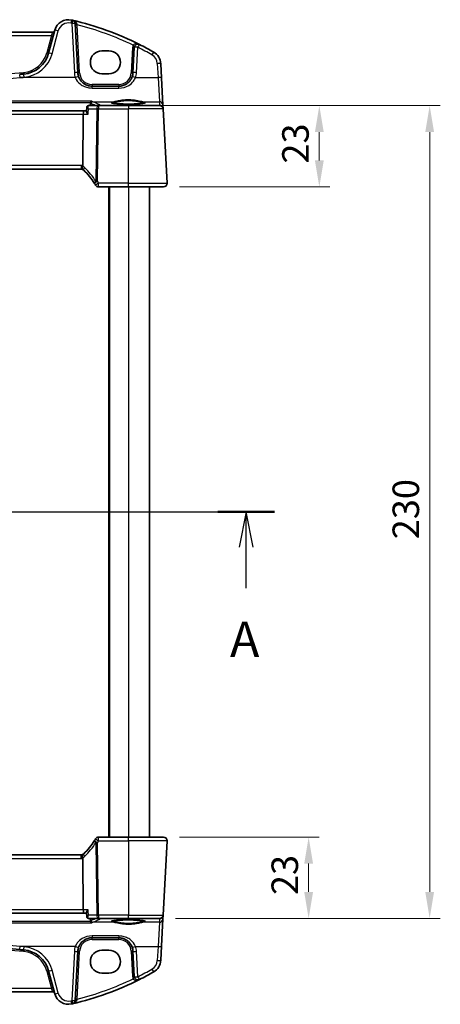
# Model space of a CAD drawing. Units: millimetres. Extents: x 0 to 6296, y 0 to 1124.
# Drawn here: x 1956 to 2075, y 645 to 924 of the extents above; entities that cross this region are included whole.
import ezdxf

# ---------------------------------------------------------------- set-up
doc = ezdxf.new("R2010")
doc.units = ezdxf.units.MM
for name, color, linetype, lineweight in [('Dimension (ISO)', 7, 'Continuous', 18), ('Section Line (ISO)', 7, 'Continuous', 25), ('Visible (ISO)', 7, 'Continuous', 35), ('Visible Narrow (ISO)', 7, 'Continuous', 25)]:
    doc.layers.add(name, color=color, linetype=linetype, lineweight=lineweight)
doc.styles.add('Note Text (TK)', font='txt')
doc.dimstyles.new('Default - Method 1b (TK)', dxfattribs={"dimscale": 3, "dimtxt": 2.5, "dimasz": 2.5, "dimexe": 1, "dimexo": 1.5, "dimgap": 1, "dimtad": 1, "dimtoh": 1, "dimrnd": 1e-08, "dimdsep": 46, "dimtxsty": 'Note Text (TK)', "dimcen": 0.09, "dimdle": 5, "dimclrd": 100, "dimclre": 100, "dimclrt": 7, "dimadec": 1, "dimazin": 1, "dimtfac": 1, "dimtmove": 0, "dimatfit": 3, "dimfxl": 1, "dimtolj": 1, "dimlwd": -1, "dimlwe": -1, "dimarcsym": 0})

# ---------------------------------------------------------------- blocks, each defined once
blk = doc.blocks.new('2dTransSection0')
at = {"layer": 'Section Line (ISO)', "linetype": 'Continuous'}
for p, q in [((149.796, 204.048), (225.702, 204.048)), ((151.792, 204.048), (151.292, 201.548)), ((151.792, 201.548), (151.792, 204.048)), ((152.292, 201.548), (151.792, 204.048)), ((223.705, 204.048), (223.205, 201.548)), ((223.705, 201.548), (223.705, 204.048)), ((224.205, 201.548), (223.705, 204.048)), ((151.792, 198.664), (151.792, 201.548)), ((223.705, 198.664), (223.705, 201.548))]:
    blk.add_line(p, q, dxfattribs=at)
at = {"layer": 'Section Line (ISO)', "linetype": 'Continuous', "lineweight": 50}
for p, q in [((149.796, 204.048), (153.789, 204.048)), ((221.709, 204.048), (225.702, 204.048))]:
    blk.add_line(p, q, dxfattribs=at)
at = {"layer": 'Section Line (ISO)', "char_height": 2.5, "attachment_point": 7, "style": 'Note Text (TK)'}
for insert in [(150.656, 193.018), (222.569, 193.018)]:
    blk.add_mtext('A', dxfattribs=dict(at, insert=insert))
blk = doc.blocks.new('*D20')
at = {"layer": 'Defpoints', "color": 0}
for p in [(1996.47, 692.19), (1995.37, 669.19), (2037.51, 669.19)]:
    blk.add_point(p, dxfattribs=at)
at = {"layer": 'Dimension (ISO)', "color": 100}
for p, q in [((2000.97, 692.19), (2040.51, 692.19)), ((2037.51, 684.69), (2037.51, 676.69)), ((1999.87, 669.19), (2040.51, 669.19))]:
    blk.add_line(p, q, dxfattribs=at)
for points in [[(2036.26, 684.69), (2038.76, 684.69), (2037.51, 692.19)], [(2036.26, 676.69), (2038.76, 676.69), (2037.51, 669.19)]]:
    blk.add_solid(points, dxfattribs=at)
at = {"layer": 'Dimension (ISO)', "color": 7, "insert": (2030.76, 675.79), "char_height": 7.5, "attachment_point": 4, "rotation": 90, "style": 'Note Text (TK)'}
blk.add_mtext('\\A1;23', dxfattribs=at)
blk = doc.blocks.new('*D21')
at = {"layer": 'Defpoints', "color": 0}
for p in [(1986.53, 899.19), (1996.47, 876.19), (2040.53, 876.19)]:
    blk.add_point(p, dxfattribs=at)
at = {"layer": 'Dimension (ISO)', "color": 100}
for p, q in [((1991.03, 899.19), (2043.53, 899.19)), ((2040.53, 891.69), (2040.53, 883.69)), ((2000.97, 876.19), (2043.53, 876.19))]:
    blk.add_line(p, q, dxfattribs=at)
for points in [[(2039.28, 891.69), (2041.78, 891.69), (2040.53, 899.19)], [(2039.28, 883.69), (2041.78, 883.69), (2040.53, 876.19)]]:
    blk.add_solid(points, dxfattribs=at)
at = {"layer": 'Dimension (ISO)', "color": 7, "insert": (2033.78, 882.79), "char_height": 7.5, "attachment_point": 4, "rotation": 90, "style": 'Note Text (TK)'}
blk.add_mtext('\\A1;23', dxfattribs=at)
blk = doc.blocks.new('*D22')
at = {"layer": 'Defpoints', "color": 0}
for p in [(1995.37, 899.19), (1995.37, 669.19), (2071.74, 669.19)]:
    blk.add_point(p, dxfattribs=at)
at = {"layer": 'Dimension (ISO)', "color": 100}
for p, q in [((1999.87, 899.19), (2074.74, 899.19)), ((2071.74, 891.69), (2071.74, 676.69)), ((1999.87, 669.19), (2074.74, 669.19))]:
    blk.add_line(p, q, dxfattribs=at)
for points in [[(2070.49, 891.69), (2072.99, 891.69), (2071.74, 899.19)], [(2070.49, 676.69), (2072.99, 676.69), (2071.74, 669.19)]]:
    blk.add_solid(points, dxfattribs=at)
at = {"layer": 'Dimension (ISO)', "color": 7, "insert": (2064.99, 776.48), "char_height": 7.5, "attachment_point": 4, "rotation": 90, "style": 'Note Text (TK)'}
blk.add_mtext('\\A1;230', dxfattribs=at)

msp = doc.modelspace()

# ---------------------------------------------------------------- linework, layer by layer
at = {"layer": 'Visible (ISO)'}
for p, q in [((1972.2477, 908.4808), (1971.5168, 922.4278)), ((1965.194, 920.0103), (1789.8613, 920.0103)), ((1965.7215, 920.5474), (1963.9739, 914.0253)), ((1981.0276, 914.6902), (1979.0276, 914.6902)), ((1988.1982, 915.6583), (1987.8221, 908.4808)), ((1995.9086, 907.0833), (1995.7001, 911.0618)), ((1979.0276, 908.1902), (1981.0276, 908.1902)), ((1996.3135, 899.3564), (1995.9086, 907.0833)), ((1983.8276, 904.6902), (1976.2422, 904.6902)), ((1974.0176, 897.6902), (1781.0376, 897.6902)), ((1974.645, 897.6902), (1974.0176, 897.6902)), ((1974.7383, 898.6942), (1974.6372, 897.6058)), ((1978.0362, 899.1902), (1975.2751, 899.1902)), ((1986.5276, 899.1902), (1978.0362, 899.1902)), ((1986.5276, 899.1902), (1995.3733, 899.1902)), ((1996.3634, 898.4046), (1996.3135, 899.3564)), ((1996.3719, 898.2425), (1996.3634, 898.4046)), ((1997.4725, 877.2425), (1996.3719, 898.2425)), ((1973.602, 882.2004), (1973.7819, 896.7425)), ((1781.8616, 881.1902), (1973.1936, 881.1902)), ((1978.1063, 876.1902), (1986.5276, 876.1902)), ((1981.0276, 876.1902), (1981.0276, 692.1902)), ((1996.4738, 876.1902), (1986.5276, 876.1902)), ((1992.5276, 876.1902), (1992.5276, 692.1902)), ((1986.5276, 692.1902), (1978.1063, 692.1902)), ((1986.5276, 692.1902), (1996.4738, 692.1902)), ((1997.4725, 691.1379), (1996.3719, 670.1379)), ((1973.1936, 687.1902), (1781.8616, 687.1902)), ((1973.7819, 671.6379), (1973.602, 686.18)), ((1781.0376, 670.6902), (1974.0176, 670.6902)), ((1974.0176, 670.6902), (1974.645, 670.6902)), ((1974.7383, 669.6862), (1974.6372, 670.7746)), ((1975.2751, 669.1902), (1978.0362, 669.1902)), ((1978.0362, 669.1902), (1986.5276, 669.1902)), ((1995.3733, 669.1902), (1986.5276, 669.1902)), ((1995.9086, 661.2971), (1996.3135, 669.0239)), ((1996.3135, 669.0239), (1996.3634, 669.9758)), ((1996.3634, 669.9758), (1996.3719, 670.1379)), ((1976.2422, 663.6902), (1983.8276, 663.6902)), ((1995.7001, 657.3185), (1995.9086, 661.2971)), ((1971.5168, 645.9526), (1972.2477, 659.8995)), ((1981.0276, 660.1902), (1979.0276, 660.1902)), ((1987.8221, 659.8995), (1988.1982, 652.7221)), ((1963.9739, 654.3551), (1965.7215, 647.833)), ((1979.0276, 653.6902), (1981.0276, 653.6902)), ((1789.8613, 648.3701), (1965.194, 648.3701))]:
    msp.add_line(p, q, dxfattribs=at)
for centre, radius, start, end in [((1969.5852, 919.5121), 4, 77.052834, 165), ((1951.437, 840.5713), 85, 76.870259, 77.052834), ((1951.437, 840.5713), 85, 63.286938, 76.870259), ((1970.5181, 922.3754), 1, 3, 76.870259), ((1965.194, 920.5103), 0.5, 270, 345), ((1956.2465, 916.0958), 8, 274.954541, 345), ((1979.0276, 911.4402), 3.25, 90, 270), ((1981.0276, 911.4402), 3.25, 270, 90), ((1989.1969, 915.6059), 1, 63.286938, 177), ((1951.437, 840.5713), 85, 60.188843, 63.286938), ((1991.7055, 910.8525), 4, 3, 60.188843), ((1976.2422, 908.6902), 4, 183, 199.381169), ((1983.8276, 908.6902), 4, 340.618831, 357), ((1877.5276, 1824.1546), 919.4644, 274.8830054, 274.954541), ((1995.3733, 898.1902), 1, 3, 90), ((1973.1936, 880.1902), 1, 71.236854, 90), ((1973.1936, 880.1902), 1, 46.217041, 71.236854), ((1960.047, 866.4728), 20, 32.374304, 46.217041), ((1960.047, 866.4728), 20, 30.687162, 32.374304), ((1978.1063, 877.1902), 1, 210.687162, 270), ((1996.4738, 877.1902), 1, 270, 3), ((1960.047, 701.9075), 20, 313.782959, 327.625696), ((1960.047, 701.9075), 20, 327.625696, 329.312838), ((1978.1063, 691.1902), 1, 90, 149.312838), ((1996.4738, 691.1902), 1, 357, 90), ((1973.1936, 688.1902), 1, 270, 288.763146), ((1973.1936, 688.1902), 1, 288.763146, 313.782959), ((1995.3733, 670.1902), 1, 270, 357), ((1976.2422, 659.6902), 4, 160.618831, 177), ((1983.8276, 659.6902), 4, 3, 19.381169), ((1877.5276, -255.7742), 919.4644, 85.045459, 85.1169946), ((1956.2465, 652.2845), 8, 15, 85.045459), ((1979.0276, 656.9402), 3.25, 90, 270), ((1981.0276, 656.9402), 3.25, 270, 90), ((1991.7055, 657.5279), 4, 299.811157, 357), ((1989.1969, 652.7745), 1, 183, 296.713062), ((1951.437, 727.809), 85, 296.713062, 299.811157), ((1951.437, 727.809), 85, 283.129741, 296.713062), ((1965.194, 647.8701), 0.5, 15, 90), ((1969.5852, 648.8683), 4, 195, 282.947166), ((1951.437, 727.809), 85, 282.947166, 283.129741), ((1970.5181, 646.005), 1, 283.129741, 357)]:
    msp.add_arc(centre, radius, start, end, dxfattribs=at)
for centre, major_axis, start_param, end_param in [((1974.0176, 896.6902), (0, -1), 3.14159265, 4.6600291), ((1974.0176, 671.6902), (0, 1), 1.6231562, 3.14159265)]:
    msp.add_ellipse(centre, major_axis=major_axis, ratio=0.23606798, start_param=start_param, end_param=end_param, dxfattribs=at)
for points, knots in [([(1976.2422, 904.6902), (1976.0107, 904.6902), (1975.779, 904.7104), (1975.1885, 904.8139), (1974.8368, 904.9276), (1974.1526, 905.2565), (1973.8242, 905.4796), (1973.0596, 906.1827), (1972.688, 906.7399), (1972.4689, 907.3628)], [0, 0, 0, 0, 0.086835663, 0.086835663, 0.225772723, 0.225772723, 0.377248287, 0.377248287, 0.625710915, 0.625710915, 0.625710915, 0.625710915]), ([(1987.6009, 907.3628), (1987.49, 907.0475), (1987.34, 906.7481), (1986.865, 906.0346), (1986.4895, 905.6591), (1985.4102, 904.9354), (1984.6243, 904.6902), (1983.8276, 904.6902)], [-0.625715197, -0.625715197, -0.625715197, -0.625715197, -0.499965204, -0.499965204, -0.298765216, -0.298765216, 0, 0, 0, 0]), ([(1976.206, 900.4894), (1976.2052, 900.4891), (1976.2043, 900.4889), (1976.1593, 900.4758), (1976.1151, 900.4551), (1976.0314, 900.399), (1975.9915, 900.3641), (1975.9178, 900.2784), (1975.8839, 900.2272), (1975.8391, 900.1308), (1975.8244, 900.09), (1975.8139, 900.0474)], [-0.0825584129, -0.0825584129, -0.0825584129, -0.0825584129, -0.0821605172, -0.0821605172, -0.0618093497, -0.0618093497, -0.0421575912, -0.0421575912, -0.022016259, -0.022016259, -0.0087607718, -0.0087607718, -0.0087607718, -0.0087607718]), ([(1975.1098, 896.7425), (1975.1086, 896.744), (1975.1074, 896.7455), (1975.0152, 896.8603), (1974.9323, 896.9732), (1974.7951, 897.1824), (1974.7389, 897.2806), (1974.6622, 897.4494), (1974.6392, 897.5221), (1974.6362, 897.588), (1974.6364, 897.5972), (1974.6372, 897.6058)], [-0.00060878, -0.00060878, -0.00060878, -0.00060878, 0, 0, 0.046376302, 0.046376302, 0.090448049, 0.090448049, 0.131239096, 0.131239096, 0.138247756, 0.138247756, 0.138247756, 0.138247756]), ([(1974.9633, 899.0897), (1974.9334, 899.0684), (1974.9052, 899.0436), (1974.8554, 898.9897), (1974.8339, 898.9607), (1974.7983, 898.9023), (1974.7843, 898.8729), (1974.7626, 898.8167), (1974.7548, 898.7898), (1974.7437, 898.7395), (1974.7403, 898.716), (1974.7383, 898.6942)], [-0.0809325925, -0.0809325925, -0.0809325925, -0.0809325925, -0.0784805518, -0.0784805518, -0.0760285111, -0.0760285111, -0.0735764704, -0.0735764704, -0.0711244297, -0.0711244297, -0.0686723891, -0.0686723891, -0.0686723891, -0.0686723891]), ([(1975.2751, 899.1902), (1975.2488, 899.1902), (1975.2228, 899.1882), (1975.1728, 899.1808), (1975.1489, 899.1755), (1975.1038, 899.1623), (1975.0827, 899.1545), (1975.0435, 899.1375), (1975.0255, 899.1284), (1974.9923, 899.1093), (1974.9772, 899.0995), (1974.9633, 899.0897)], [0, 0, 0, 0, 0.00183350109, 0.00183350109, 0.00366700217, 0.00366700217, 0.00550050326, 0.00550050326, 0.00733400434, 0.00733400434, 0.00916750543, 0.00916750543, 0.00916750543, 0.00916750543]), ([(1991.2801, 899.9767), (1991.2802, 899.9767), (1991.2768, 899.9739), (1991.2578, 899.9644), (1991.2347, 899.9548), (1991.1606, 899.9306), (1991.1022, 899.9152), (1990.948, 899.8819), (1990.8472, 899.8639), (1990.6075, 899.8281), (1990.4667, 899.8103), (1990.151, 899.7764), (1989.9755, 899.7603), (1989.5957, 899.7305), (1989.3911, 899.7168), (1988.9587, 899.6924), (1988.7309, 899.6817), (1988.2582, 899.6635), (1988.0133, 899.6561), (1987.513, 899.6446), (1987.2575, 899.6407), (1986.7424, 899.6363), (1986.4829, 899.6359), (1985.9663, 899.6387), (1985.7094, 899.6419), (1985.2045, 899.6518), (1984.9567, 899.6585), (1984.4766, 899.6753), (1984.2443, 899.6853), (1983.8013, 899.7085), (1983.5906, 899.7216), (1983.1966, 899.7504), (1983.0132, 899.7662), (1982.6792, 899.7998), (1982.5284, 899.8177), (1982.2649, 899.8546), (1982.1515, 899.8736), (1981.9688, 899.911), (1981.8973, 899.9295), (1981.8059, 899.9598), (1981.7791, 899.9735), (1981.775, 899.9762), (1981.7749, 899.9763), (1981.7749, 899.9763)], [-1.44471373, -1.44471373, -1.44471373, -1.44471373, -1.39812214, -1.39812214, -1.30887628, -1.30887628, -1.18560042, -1.18560042, -1.04099357, -1.04099357, -0.88759303, -0.88759303, -0.73088423, -0.73088423, -0.57287292, -0.57287292, -0.41433576, -0.41433576, -0.25559588, -0.25559588, -0.09678834, -0.09678834, 0.06203611, 0.06203611, 0.22086159, 0.22086159, 0.37967537, 0.37967537, 0.53843759, 0.53843759, 0.69703739, 0.69703739, 0.85520502, 0.85520502, 1.01228947, 1.01228947, 1.16658426, 1.16658426, 1.31296571, 1.31296571, 1.43510331, 1.43510331, 1.44471373, 1.44471373, 1.44471373, 1.44471373]), ([(1973.5153, 881.137), (1973.5149, 881.1372), (1973.5146, 881.1373), (1973.5014, 881.1421), (1973.4902, 881.1515), (1973.4714, 881.1798), (1973.4639, 881.1986), (1973.4471, 881.2688), (1973.4436, 881.3333), (1973.4533, 881.4979), (1973.4672, 881.5976), (1973.5122, 881.8195), (1973.5429, 881.9393), (1973.5803, 882.0607)], [-0.14941647, -0.14941647, -0.14941647, -0.14941647, -0.148946586, -0.148946586, -0.130707111, -0.130707111, -0.112499718, -0.112499718, -0.076213961, -0.076213961, -0.038261464, -0.038261464, 0, 0, 0, 0]), ([(1997.4725, 877.2425), (1997.4749, 877.196), (1997.474, 877.1486), (1997.4649, 877.0444), (1997.4548, 876.987), (1997.4324, 876.9037), (1997.4242, 876.8777), (1997.408, 876.8325), (1997.4004, 876.8131), (1997.3778, 876.7608), (1997.3611, 876.7273), (1997.3293, 876.6713), (1997.3142, 876.6472), (1997.2736, 876.5881), (1997.2471, 876.5547), (1997.1847, 876.485), (1997.1489, 876.4508), (1997.1101, 876.4188)], [0, 0, 0, 0, 0.015345593, 0.015345593, 0.034731566, 0.034731566, 0.043533338, 0.043533338, 0.049962375, 0.049962375, 0.060814616, 0.060814616, 0.069754086, 0.069754086, 0.084171808, 0.084171808, 0.102053194, 0.102053194, 0.102053194, 0.102053194]), ([(1997.1101, 691.9616), (1997.1105, 691.9613), (1997.1109, 691.961), (1997.1135, 691.9588), (1997.1158, 691.9569), (1997.121, 691.9525), (1997.1232, 691.9507), (1997.1311, 691.9439), (1997.137, 691.9387), (1997.1543, 691.9231), (1997.1656, 691.9125), (1997.1984, 691.88), (1997.2193, 691.8576), (1997.2633, 691.8052), (1997.2863, 691.7747), (1997.324, 691.7178), (1997.3393, 691.6923), (1997.3676, 691.64), (1997.3807, 691.6129), (1997.4158, 691.5313), (1997.4335, 691.4771), (1997.458, 691.3744), (1997.4658, 691.3258), (1997.4741, 691.2309), (1997.4749, 691.1839), (1997.4725, 691.1379)], [0, 0, 0, 0, 0.000251863, 0.000251863, 0.001780049, 0.001780049, 0.002773332, 0.002773332, 0.00542069, 0.00542069, 0.010714162, 0.010714162, 0.021224241, 0.021224241, 0.03384007, 0.03384007, 0.042966356, 0.042966356, 0.051804509, 0.051804509, 0.06998137, 0.06998137, 0.086148483, 0.086148483, 0.101137192, 0.101137192, 0.101137192, 0.101137192]), ([(1973.5153, 687.2433), (1973.5149, 687.2432), (1973.5146, 687.2431), (1973.5009, 687.2382), (1973.4894, 687.2282), (1973.4705, 687.1985), (1973.463, 687.1791), (1973.447, 687.109), (1973.4438, 687.0462), (1973.4532, 686.8837), (1973.4671, 686.7832), (1973.5123, 686.5604), (1973.543, 686.4409), (1973.5803, 686.3197)], [-0.149410835, -0.149410835, -0.149410835, -0.149410835, -0.148945584, -0.148945584, -0.130024629, -0.130024629, -0.111660977, -0.111660977, -0.076472501, -0.076472501, -0.038195181, -0.038195181, 0, 0, 0, 0]), ([(1973.602, 686.18), (1973.6014, 686.2265), (1973.5946, 686.2722), (1973.5809, 686.3177), (1973.5806, 686.3187), (1973.5803, 686.3197)], [-0.5426836161, -0.5426836161, -0.5426836161, -0.5426836161, -0.5211963992, -0.5211963992, -0.5207117404, -0.5207117404, -0.5207117404, -0.5207117404]), ([(1975.1098, 671.6379), (1975.1086, 671.6364), (1975.1074, 671.6349), (1975.0314, 671.5403), (1974.9622, 671.4476), (1974.8417, 671.2716), (1974.7895, 671.1874), (1974.6957, 671.0131), (1974.6585, 670.9247), (1974.6374, 670.8238), (1974.6351, 670.7973), (1974.6372, 670.7746)], [-0.162531225, -0.162531225, -0.162531225, -0.162531225, -0.161927071, -0.161927071, -0.124110825, -0.124110825, -0.087605889, -0.087605889, -0.043111036, -0.043111036, -0.024728085, -0.024728085, -0.024728085, -0.024728085]), ([(1974.7383, 669.6862), (1974.7403, 669.6644), (1974.7437, 669.6409), (1974.7548, 669.5906), (1974.7626, 669.5637), (1974.7843, 669.5074), (1974.7983, 669.4781), (1974.8339, 669.4197), (1974.8554, 669.3907), (1974.9052, 669.3368), (1974.9334, 669.312), (1974.9633, 669.2907)], [-0.0122602034, -0.0122602034, -0.0122602034, -0.0122602034, -0.0098081627, -0.0098081627, -0.007356122, -0.007356122, -0.0049040814, -0.0049040814, -0.0024520407, -0.0024520407, 0, 0, 0, 0]), ([(1974.9633, 669.2907), (1974.9772, 669.2809), (1974.9923, 669.271), (1975.0255, 669.252), (1975.0435, 669.2428), (1975.0827, 669.2259), (1975.1038, 669.2181), (1975.1489, 669.2049), (1975.1728, 669.1995), (1975.2228, 669.1922), (1975.2488, 669.1902), (1975.2751, 669.1902)], [0, 0, 0, 0, 0.00183350109, 0.00183350109, 0.00366700217, 0.00366700217, 0.00550050326, 0.00550050326, 0.00733400434, 0.00733400434, 0.00916750543, 0.00916750543, 0.00916750543, 0.00916750543]), ([(1976.206, 667.891), (1976.2052, 667.8913), (1976.2043, 667.8915), (1976.1508, 667.907), (1976.0979, 667.9337), (1975.9987, 668.0083), (1975.9519, 668.0565), (1975.8806, 668.1605), (1975.8536, 668.212), (1975.8258, 668.2896), (1975.8193, 668.3111), (1975.8139, 668.3329)], [-0.0004006351, -0.0004006351, -0.0004006351, -0.0004006351, 0, 0, 0.0244548012, 0.0244548012, 0.0484997711, 0.0484997711, 0.0670462485, 0.0670462485, 0.0739307445, 0.0739307445, 0.0739307445, 0.0739307445]), ([(1981.7751, 668.4037), (1981.7751, 668.4037), (1981.7784, 668.4065), (1981.7974, 668.416), (1981.8206, 668.4256), (1981.8947, 668.4498), (1981.953, 668.4652), (1982.1072, 668.4985), (1982.2081, 668.5165), (1982.4477, 668.5523), (1982.5885, 668.57), (1982.9042, 668.604), (1983.0797, 668.6201), (1983.4596, 668.6499), (1983.6642, 668.6635), (1984.0965, 668.6879), (1984.3243, 668.6987), (1984.797, 668.7169), (1985.0419, 668.7243), (1985.5423, 668.7357), (1985.7978, 668.7397), (1986.3128, 668.7441), (1986.5724, 668.7445), (1987.0889, 668.7417), (1987.3459, 668.7385), (1987.8507, 668.7286), (1988.0985, 668.7219), (1988.5787, 668.7051), (1988.811, 668.695), (1989.254, 668.6719), (1989.4647, 668.6588), (1989.8587, 668.6299), (1990.0421, 668.6142), (1990.376, 668.5806), (1990.5268, 668.5627), (1990.7904, 668.5258), (1990.9038, 668.5068), (1991.0865, 668.4694), (1991.158, 668.4509), (1991.2493, 668.4206), (1991.2761, 668.4068), (1991.2802, 668.4042), (1991.2803, 668.4041), (1991.2803, 668.4041)], [-1.44471373, -1.44471373, -1.44471373, -1.44471373, -1.39812214, -1.39812214, -1.30887628, -1.30887628, -1.18560042, -1.18560042, -1.04099357, -1.04099357, -0.88759303, -0.88759303, -0.73088423, -0.73088423, -0.57287292, -0.57287292, -0.41433576, -0.41433576, -0.25559588, -0.25559588, -0.09678834, -0.09678834, 0.06203611, 0.06203611, 0.22086159, 0.22086159, 0.37967537, 0.37967537, 0.53843759, 0.53843759, 0.69703739, 0.69703739, 0.85520502, 0.85520502, 1.01228947, 1.01228947, 1.16658426, 1.16658426, 1.31296571, 1.31296571, 1.43510331, 1.43510331, 1.44471373, 1.44471373, 1.44471373, 1.44471373]), ([(1799.2615, 660.3531), (1809.75, 661.2491), (1820.2524, 661.9649), (1846.3371, 663.2933), (1861.9318, 663.6902), (1892.7339, 663.6902), (1907.9389, 663.3129), (1934.025, 662.0177), (1944.9169, 661.2823), (1955.7937, 660.3531)], [-15.69076487, -15.69076487, -15.69076487, -15.69076487, -12.52924803, -12.52924803, -7.84538243, -7.84538243, -3.27859178, -3.27859178, 0, 0, 0, 0]), ([(1972.4689, 661.0176), (1972.5798, 661.3329), (1972.7298, 661.6323), (1973.2048, 662.3458), (1973.5803, 662.7213), (1974.6596, 663.445), (1975.4455, 663.6902), (1976.2422, 663.6902)], [-0.625715197, -0.625715197, -0.625715197, -0.625715197, -0.499965204, -0.499965204, -0.298765216, -0.298765216, 0, 0, 0, 0]), ([(1983.8276, 663.6902), (1984.0591, 663.6902), (1984.2908, 663.67), (1984.8813, 663.5665), (1985.233, 663.4527), (1985.9172, 663.1239), (1986.2456, 662.9008), (1987.0102, 662.1977), (1987.3818, 661.6405), (1987.6009, 661.0176)], [0, 0, 0, 0, 0.08683566, 0.08683566, 0.225772717, 0.225772717, 0.37724829, 0.37724829, 0.625710915, 0.625710915, 0.625710915, 0.625710915])]:
    msp.add_open_spline(points, degree=3, knots=knots, dxfattribs=at)
for points, degree in [([(1975.8139, 900.0474), (1975.8067, 900.0188), (1975.8021, 899.9896), (1975.8001, 899.96)], 3), ([(1975.8001, 899.96), (1975.773, 899.5751), (1975.7459, 899.1902)], 2), ([(1973.5803, 882.0607), (1973.5942, 882.1059), (1973.6014, 882.1526), (1973.602, 882.2004)], 3), ([(1975.8001, 668.4204), (1975.773, 668.8053), (1975.7459, 669.1902)], 2), ([(1975.8001, 668.4204), (1975.8021, 668.3908), (1975.8067, 668.3616), (1975.8139, 668.3329)], 3)]:
    msp.add_open_spline(points, degree=degree, dxfattribs=at)
at = {"layer": 'Visible Narrow (ISO)'}
for p, q in [((1970.5181, 922.4626), (1971.2491, 908.5157)), ((1964.8131, 919.0626), (1965.194, 920.0103)), ((1964.9399, 913.8536), (1966.6874, 920.3757)), ((1972.747, 908.4808), (1972.0354, 922.0589)), ((1790.2422, 919.0626), (1964.8131, 919.0626)), ((1964.8131, 919.0626), (1963.491, 914.1285)), ((1987.6989, 915.6583), (1987.3228, 908.4808)), ((1988.8207, 908.5157), (1989.1969, 915.6931)), ((1994.7014, 911.0967), (1994.9099, 907.1181)), ((1971.5256, 907.1181), (1955.8788, 907.1181)), ((1988.5442, 907.1181), (1994.9099, 907.1181)), ((1994.9099, 907.1181), (1995.3149, 900.3003)), ((1976.2422, 905.164), (1976.2422, 904.6902)), ((1983.8276, 905.164), (1976.2422, 905.164)), ((1976.2422, 904.1704), (1976.2422, 904.6902)), ((1976.2422, 904.1704), (1983.8276, 904.1704)), ((1983.8276, 905.164), (1983.8276, 904.6902)), ((1983.8276, 904.1704), (1983.8276, 904.6902)), ((1976.206, 900.4894), (1778.8492, 900.4894)), ((1779.2414, 900.0474), (1975.8139, 900.0474)), ((1976.4549, 900.3003), (1982.4264, 900.3003)), ((1990.6288, 900.3003), (1995.3149, 900.3003)), ((1995.3149, 900.3003), (1995.3648, 899.3484)), ((1975.2492, 898.2425), (1977.5896, 898.2425)), ((1977.5896, 898.2425), (1977.3363, 877.7696)), ((1977.7829, 877.7696), (1978.0362, 898.2425)), ((1978.0362, 899.1902), (1978.0362, 898.2425)), ((1978.0362, 898.2425), (1986.5276, 898.2425)), ((1978.6365, 899.2383), (1978.6365, 899.1902)), ((1994.1144, 899.2383), (1978.6365, 899.2383)), ((1986.5276, 899.1902), (1986.5276, 898.2425)), ((1996.3719, 898.2425), (1986.5276, 898.2425)), ((1986.5276, 877.2425), (1986.5276, 898.2425)), ((1995.3648, 899.3484), (1994.1144, 899.2383)), ((1994.1144, 899.2383), (1994.1144, 899.1902)), ((1781.2733, 896.7425), (1973.7819, 896.7425)), ((1973.7819, 896.7425), (1975.1098, 896.7425)), ((1973.1936, 882.2425), (1781.8616, 882.2425)), ((1973.1936, 882.2425), (1973.1936, 881.1902)), ((1978.1063, 876.1902), (1978.1063, 877.2425)), ((1986.5276, 877.2425), (1978.1063, 877.2425)), ((1981.2276, 876.1902), (1981.2276, 692.1902)), ((1986.5276, 876.1902), (1986.5276, 877.2425)), ((1986.5276, 877.2425), (1997.4725, 877.2425)), ((1986.5276, 876.1902), (1986.5276, 692.1902)), ((1978.1063, 691.1379), (1978.1063, 692.1902)), ((1978.1063, 691.1379), (1986.5276, 691.1379)), ((1986.5276, 691.1379), (1986.5276, 692.1902)), ((1997.4725, 691.1379), (1986.5276, 691.1379)), ((1986.5276, 691.1379), (1986.5276, 670.1379)), ((1977.3363, 690.6108), (1977.5896, 670.1379)), ((1978.0362, 670.1379), (1977.7829, 690.6108)), ((1781.8616, 686.1379), (1973.1936, 686.1379)), ((1973.1936, 686.1379), (1973.1936, 687.1902)), ((1973.7819, 671.6379), (1781.2733, 671.6379)), ((1975.1098, 671.6379), (1973.7819, 671.6379)), ((1977.5896, 670.1379), (1975.2492, 670.1379)), ((1986.5276, 670.1379), (1978.0362, 670.1379)), ((1978.0362, 670.1379), (1978.0362, 669.1902)), ((1978.6365, 669.1902), (1978.6365, 669.1421)), ((1978.6365, 669.1421), (1994.1144, 669.1421)), ((1986.5276, 670.1379), (1996.3719, 670.1379)), ((1986.5276, 669.1902), (1986.5276, 670.1379)), ((1994.1144, 669.1421), (1994.1144, 669.1902)), ((1994.1144, 669.1421), (1995.3648, 669.032)), ((1995.3648, 669.032), (1995.3149, 668.0801)), ((1778.8492, 667.891), (1976.206, 667.891)), ((1975.8139, 668.3329), (1779.2414, 668.3329)), ((1982.4264, 668.0801), (1976.4549, 668.0801)), ((1995.3149, 668.0801), (1990.6288, 668.0801)), ((1995.3149, 668.0801), (1994.9099, 661.2623)), ((1983.8276, 664.21), (1976.2422, 664.21)), ((1976.2422, 664.21), (1976.2422, 663.6902)), ((1976.2422, 663.2164), (1976.2422, 663.6902)), ((1976.2422, 663.2164), (1983.8276, 663.2164)), ((1983.8276, 664.21), (1983.8276, 663.6902)), ((1983.8276, 663.2164), (1983.8276, 663.6902)), ((1971.5256, 661.2623), (1955.8788, 661.2623)), ((1988.5442, 661.2623), (1994.9099, 661.2623)), ((1994.9099, 661.2623), (1994.7014, 657.2837)), ((1971.2491, 659.8647), (1970.5181, 645.9178)), ((1972.0354, 646.3214), (1972.747, 659.8995)), ((1987.3228, 659.8995), (1987.6989, 652.7221)), ((1989.1969, 652.6873), (1988.8207, 659.8647)), ((1963.491, 654.2518), (1964.8131, 649.3178)), ((1966.6874, 648.0047), (1964.9399, 654.5268)), ((1964.8131, 649.3178), (1790.2422, 649.3178)), ((1965.194, 648.3701), (1964.8131, 649.3178))]:
    msp.add_line(p, q, dxfattribs=at)
for centre, radius, start, end in [((1969.5852, 919.5992), 3, 77.052834, 165), ((1951.437, 840.6585), 84, 76.870259, 77.052834), ((1951.437, 840.6237), 84, 64.285308, 75.805187), ((1956.2465, 916.0697), 7.5, 274.954541, 345), ((1989.1969, 915.5798), 1.5, 151.094909, 177), ((1951.437, 840.6585), 84, 60.188843, 63.286938), ((1956.2465, 916.183), 9, 274.954541, 345), ((1991.7055, 910.9397), 3, 3, 60.188843), ((1877.5276, 1824.1284), 918.9644, 265.045459, 274.954541), ((1976.2422, 908.7773), 5, 183, 199.381169), ((1976.2422, 908.664), 3.5, 183, 270), ((1983.8276, 908.664), 3.5, 270, 357), ((1983.8276, 908.7773), 5, 340.618831, 357), ((1877.5276, 1824.2417), 920.4644, 274.8830054, 274.954541), ((1973.1936, 880.2425), 2, 78.21842, 90), ((1972.747, 880.2425), 2, 46.217041, 65.377817), ((1959.6004, 866.5252), 21, 32.374304, 46.217041), ((1960.047, 866.5252), 21, 30.687162, 32.374304), ((1960.047, 701.8552), 21, 327.625696, 329.312838), ((1959.6004, 701.8552), 21, 313.782959, 327.625696), ((1973.1936, 688.1379), 2, 270, 281.78158), ((1972.747, 688.1379), 2, 294.622183, 313.782959), ((1877.5276, -255.748), 918.9644, 85.045459, 94.954541), ((1976.2422, 659.7164), 3.5, 90, 177), ((1983.8276, 659.7164), 3.5, 3, 90), ((1877.5276, -255.8613), 920.4644, 85.045459, 85.1169946), ((1956.2465, 652.1974), 9, 15, 85.045459), ((1976.2422, 659.603), 5, 160.618831, 177), ((1983.8276, 659.603), 5, 3, 19.381169), ((1956.2465, 652.3107), 7.5, 15, 85.045459), ((1951.437, 727.7219), 84, 296.713062, 299.811157), ((1991.7055, 657.4407), 3, 299.811157, 357), ((1951.437, 727.7567), 84, 284.194813, 295.714692), ((1989.1969, 652.8006), 1.5, 183, 208.905091), ((1969.5852, 648.7811), 3, 195, 282.947166), ((1951.437, 727.7219), 84, 282.947166, 283.129741)]:
    msp.add_arc(centre, radius, start, end, dxfattribs=at)
for centre, major_axis, ratio, start_param, end_param in [((1970.2574, 922.4358), (0.2241, 0.9746), 0.01959829, 0, 1.48575387), ((1970.5181, 922.3754), (0.2272, 0.9739), 0.01986973, 0, 1.48581675), ((1970.5181, 922.3754), (0.9986, 0.0523), 0.0870372, 0, 1.56623493), ((1972.0161, 922.4539), (-0.4993, -0.0262), 0.27767359, 0, 1.49824543), ((1966.6874, 920.2885), (-0.9659, 0.2588), 0.08420741, 4.73494846, 6.28318531), ((1972.0354, 922.0851), (-0.4993, -0.0262), 0.05226443, 0, 1.56805727), ((1964.8131, 919.0888), (0.483, -0.1294), 0.05055729, 4.72593494, 6.28318531), ((1963.491, 914.1547), (0.483, -0.1294), 0.05055729, 4.72593494, 6.28318531), ((1964.9399, 913.7665), (-0.9659, 0.2588), 0.08420741, 4.73494846, 6.28318531), ((1987.6989, 915.6844), (0.4993, -0.0262), 0.05226443, 4.71512804, 6.28318531), ((1987.8837, 916.331), (0.4377, -0.2417), 0.04583069, 4.7376888, 6.28318531), ((1989.1969, 915.6059), (-0.9986, 0.0523), 0.0870372, 4.71695038, 6.28318531), ((1989.1969, 915.6059), (0.4495, 0.8933), 0.03929776, 0, 1.49286395), ((1993.197, 913.4555), (0.4971, 0.8677), 0.04345329, 0, 1.49510176), ((1956.8943, 908.6239), (0.0432, -0.4981), 0.00452617, 4.76455302, 6.28318528), ((1971.2491, 908.4285), (0.9986, 0.0523), 0.0870372, 0, 1.56623493), ((1972.747, 908.507), (-0.4993, -0.0262), 0.05226443, 0, 1.56805727), ((1987.3228, 908.507), (0.4993, -0.0262), 0.05226443, 4.71512804, 6.28318531), ((1988.8207, 908.4285), (-0.9986, 0.0523), 0.0870372, 4.71695038, 6.28318531), ((1994.7014, 911.0095), (0.9986, 0.0523), 0.0870372, 0, 1.56623493), ((1955.8788, 907.0309), (-0.0851, 0.9964), 0.00744695, 4.79933791, 6.2831853), ((1957.0238, 907.1295), (-0.0864, 0.9963), 0.00755577, 4.79932854, 6.2831853), ((1971.5256, 907.0309), (0.9433, 0.3319), 0.08225119, 0, 1.54186956), ((1988.5442, 907.0309), (-0.9433, 0.3319), 0.08225119, 4.74131574, 6.28318531), ((1994.9099, 907.0309), (0.9986, 0.0523), 0.0870372, 0, 1.56623493), ((1976.4549, 899.8022), (0.1933, 0.4611), 0.97532523, 0.40582343, 1.87122081), ((1760.7007, 896.3594), (-220.406, 0), 0.08749123, 3.29144881, 3.34740985), ((1986.5276, 900.0649), (4.9053, 0), 0.08748907, 2.56090587, 6.86387209), ((1982.4264, 900.1011), (-0.0264, 0.1982), 0.83385938, 4.63665942, 6.12462429), ((1990.6288, 900.1011), (0.0264, 0.1982), 0.83385938, 0.15856102, 1.64652589), ((1995.3149, 899.3041), (0.9986, 0.0523), 0.99618431, 0, 1.51863588), ((1975.2531, 898.6822), (-0.2898, 0.4075), 0.95379632, 5.72469498, 6.28318531), ((1978.0362, 898.1902), (0, 1), 0.4472136, 0, 1.51843645), ((1978.0362, 898.1902), (0.9999, -0.0124), 0.05233196, 1.57144377, 2.03444435), ((1978.6365, 898.7402), (-0.2507, -0.4326), 0.98511395, 3.67330087, 4.10372321), ((1994.0272, 898.2345), (0.9994, 0.3893), 0.92642428, 0.86042728, 1.14227568), ((1995.3648, 898.3522), (0.9986, 0.0523), 0.99618431, 0, 1.51863588), ((1995.3648, 898.3522), (-0.0877, 0.9961), 0.70804064, 5.48108349, 6.15944976), ((1995.3648, 898.3522), (0.9986, 0.0523), 0.02167317, 0, 0.16663513), ((1974.5775, 881.6341), (-0.6919, -0.722), 0.37261087, 4.98706069, 6.28318531), ((1977.7829, 877.7172), (-0.8446, -0.5354), 0.30236271, 5.06906516, 6.28318531), ((1977.7829, 877.7172), (-0.8446, -0.5354), 0.04421865, 4.68436212, 6.28318531), ((1977.7829, 877.7172), (-0.9999, 0.0124), 0.05233196, 4.71303642, 5.17603701), ((1978.1063, 877.1902), (-0.86, -0.5104), 0.04502324, 4.68567614, 6.28318531), ((1977.7829, 690.6631), (-0.8446, 0.5354), 0.30236271, 0, 1.21412014), ((1977.7829, 690.6631), (-0.8446, 0.5354), 0.04421865, 0, 1.59882318), ((1978.1063, 691.1902), (-0.86, 0.5104), 0.04502324, 0, 1.59750917), ((1977.7829, 690.6631), (0.9999, 0.0124), 0.05233196, 4.24874095, 4.71174154), ((1974.5775, 686.7463), (-0.6919, 0.722), 0.37261087, 0, 1.29612462), ((1975.2531, 669.6982), (-0.2898, -0.4075), 0.95379632, 0, 0.55849033), ((1760.7007, 672.021), (220.406, 0), 0.08749123, 6.07736811, 6.13332915), ((1978.0362, 670.1902), (-0.9999, -0.0124), 0.05233196, 1.1071483, 1.57014889), ((1978.0362, 670.1902), (0, -1), 0.4472136, 4.76474886, 6.28318531), ((1978.6365, 669.6402), (0.2507, -0.4326), 0.98511395, 5.32105475, 5.75147709), ((1986.5276, 668.3155), (-4.9053, 0), 0.08748907, 2.56090587, 6.86387209), ((1994.0272, 670.1459), (0.9994, -0.3893), 0.92642428, 5.14090963, 5.42275803), ((1995.3149, 669.0763), (0.9986, -0.0523), 0.99618431, 4.76454943, 6.28318531), ((1995.3648, 670.0281), (0.9986, -0.0523), 0.99618431, 4.76454943, 6.28318531), ((1995.3648, 670.0281), (-0.0877, -0.9961), 0.70804064, 0.12373555, 0.80210182), ((1995.3648, 670.0281), (0.9986, -0.0523), 0.02167317, 6.11655018, 6.28318531), ((1976.4549, 668.5782), (0.1933, -0.4611), 0.97532523, 4.41196449, 5.87736188), ((1982.4264, 668.2793), (-0.0264, -0.1982), 0.83385938, 0.15856102, 1.64652589), ((1990.6288, 668.2793), (0.0264, -0.1982), 0.83385938, 4.63665942, 6.12462429), ((1955.8788, 661.3494), (-0.0851, -0.9964), 0.00744695, 0, 1.48384739), ((1957.0238, 661.2509), (-0.0864, -0.9963), 0.00755577, 0, 1.48385675), ((1971.5256, 661.3494), (0.9433, -0.3319), 0.08225119, 4.74131574, 6.28318531), ((1988.5442, 661.3494), (-0.9433, -0.3319), 0.08225119, 0, 1.54186956), ((1994.9099, 661.3494), (0.9986, -0.0523), 0.0870372, 4.71695038, 6.28318531), ((1956.8943, 659.7565), (0.0432, 0.4981), 0.00452617, 0, 1.51863225), ((1971.2491, 659.9519), (0.9986, -0.0523), 0.0870372, 4.71695038, 6.28318531), ((1972.747, 659.8734), (-0.4993, 0.0262), 0.05226443, 4.71512804, 6.28318531), ((1987.3228, 659.8734), (0.4993, 0.0262), 0.05226443, 0, 1.56805727), ((1988.8207, 659.9519), (-0.9986, -0.0523), 0.0870372, 0, 1.56623493), ((1993.197, 654.9249), (0.4971, -0.8677), 0.04345329, 4.78808355, 6.28318531), ((1994.7014, 657.3709), (0.9986, -0.0523), 0.0870372, 4.71695038, 6.28318531), ((1963.491, 654.2257), (0.483, 0.1294), 0.05055729, 0, 1.55725037), ((1964.9399, 654.6139), (-0.9659, -0.2588), 0.08420741, 0, 1.54823685), ((1987.6989, 652.696), (0.4993, 0.0262), 0.05226443, 0, 1.56805727), ((1987.8837, 652.0494), (0.4377, 0.2417), 0.04583069, 0, 1.54549651), ((1989.1969, 652.7745), (-0.9986, -0.0523), 0.0870372, 0, 1.56623493), ((1989.1969, 652.7745), (0.4495, -0.8933), 0.03929776, 4.79032136, 6.28318531), ((1964.8131, 649.2916), (0.483, 0.1294), 0.05055729, 0, 1.55725037), ((1966.6874, 648.0918), (-0.9659, -0.2588), 0.08420741, 0, 1.54823685), ((1970.2574, 645.9446), (0.2241, -0.9746), 0.01959829, 4.79743144, 6.28318531), ((1970.5181, 646.005), (0.9986, -0.0523), 0.0870372, 4.71695038, 6.28318531), ((1970.5181, 646.005), (0.2272, -0.9739), 0.01986973, 4.79736856, 6.28318531), ((1972.0161, 645.9265), (-0.4993, 0.0262), 0.27767359, 4.78493988, 6.28318531), ((1972.0354, 646.2953), (-0.4993, 0.0262), 0.05226443, 4.71512804, 6.28318531)]:
    msp.add_ellipse(centre, major_axis=major_axis, ratio=ratio, start_param=start_param, end_param=end_param, dxfattribs=at)
for points, knots in [([(1971.9871, 922.3138), (1971.977, 922.3672), (1971.9611, 922.4202), (1971.9073, 922.5538), (1971.8625, 922.6312), (1971.7392, 922.7983), (1971.6542, 922.8845), (1971.4485, 923.0523), (1971.3215, 923.1306), (1971.0476, 923.2618), (1970.8978, 923.3137), (1970.7453, 923.3493)], [0, 0, 0, 0, 0.024207532, 0.024207532, 0.062939583, 0.062939583, 0.114081303, 0.114081303, 0.176949912, 0.176949912, 0.243624652, 0.243624652, 0.243624652, 0.243624652]), ([(1972.0354, 922.0589), (1972.0273, 922.102), (1972.0191, 922.145), (1972.003, 922.2301), (1971.995, 922.2723), (1971.9871, 922.3138)], [-0.0375326094, -0.0375326094, -0.0375326094, -0.0375326094, -0.0187663047, -0.0187663047, 0, 0, 0, 0]), ([(1989.6464, 916.4992), (1989.4577, 916.5941), (1989.2546, 916.6623), (1988.8869, 916.7217), (1988.7241, 916.7272), (1988.4426, 916.6884), (1988.3232, 916.6552), (1988.1297, 916.5597), (1988.0531, 916.5064), (1987.9479, 916.3995), (1987.9125, 916.3537), (1987.8837, 916.3048)], [-0.000764497, -0.000764497, -0.000764497, -0.000764497, 0.088641111, 0.088641111, 0.157157835, 0.157157835, 0.210248518, 0.210248518, 0.251087506, 0.251087506, 0.276611873, 0.276611873, 0.276611873, 0.276611873]), ([(1799.1764, 907.1181), (1810.0651, 906.2973), (1820.9688, 905.6477), (1847.0832, 904.5037), (1862.3048, 904.1704), (1893.1404, 904.1704), (1908.7521, 904.521), (1934.8651, 905.6943), (1945.379, 906.3266), (1955.8788, 907.1181)], [0, 0, 0, 0, 3.27859178, 3.27859178, 7.84538243, 7.84538243, 12.52924803, 12.52924803, 15.69076487, 15.69076487, 15.69076487, 15.69076487]), ([(1971.5256, 907.1181), (1971.7995, 906.4311), (1972.264, 905.8165), (1973.2197, 905.041), (1973.6302, 904.795), (1974.4855, 904.4323), (1974.9251, 904.3068), (1975.6632, 904.1927), (1975.9528, 904.1704), (1976.2422, 904.1704)], [-0.625710915, -0.625710915, -0.625710915, -0.625710915, -0.377248287, -0.377248287, -0.225772723, -0.225772723, -0.086835663, -0.086835663, 0, 0, 0, 0]), ([(1983.8276, 904.1704), (1984.8235, 904.1704), (1985.8058, 904.4408), (1987.155, 905.239), (1987.6244, 905.6532), (1988.2181, 906.4401), (1988.4056, 906.7704), (1988.5442, 907.1181)], [0, 0, 0, 0, 0.298765216, 0.298765216, 0.499965204, 0.499965204, 0.625715197, 0.625715197, 0.625715197, 0.625715197]), ([(1990.6288, 900.3003), (1990.4498, 900.3236), (1990.2444, 900.3596), (1989.5137, 900.4963), (1988.9017, 900.6216), (1987.5784, 900.7932), (1986.8702, 900.8379), (1985.5025, 900.7986), (1984.8458, 900.7212), (1983.8037, 900.5512), (1983.3894, 900.4678), (1982.8061, 900.3588), (1982.6034, 900.3233), (1982.4264, 900.3003)], [-0.979339656, -0.979339656, -0.979339656, -0.979339656, -0.881149678, -0.881149678, -0.663922658, -0.663922658, -0.454200442, -0.454200442, -0.252333579, -0.252333579, -0.097051376, -0.097051376, 0, 0, 0, 0]), ([(1982.5932, 900.108), (1982.763, 900.1316), (1982.9575, 900.1681), (1983.5169, 900.28), (1983.9143, 900.3656), (1984.914, 900.5401), (1985.544, 900.6196), (1986.8563, 900.66), (1987.5358, 900.6141), (1988.8054, 900.4379), (1989.3924, 900.3093), (1990.0933, 900.1689), (1990.2902, 900.1319), (1990.462, 900.108)], [0, 0, 0, 0, 0.097051376, 0.097051376, 0.252333579, 0.252333579, 0.454200442, 0.454200442, 0.663922658, 0.663922658, 0.881149678, 0.881149678, 0.979339656, 0.979339656, 0.979339656, 0.979339656]), ([(1990.462, 900.108), (1990.7205, 900.0721), (1990.9193, 900.0326), (1991.1057, 899.9735), (1991.1489, 899.9554), (1991.1792, 899.9371)], [-2.151483114, -2.151483114, -2.151483114, -2.151483114, -1.851025059, -1.851025059, -1.721763954, -1.721763954, -1.721763954, -1.721763954]), ([(1974.7383, 898.6943), (1974.7374, 898.6845), (1974.7401, 898.673), (1974.7571, 898.6359), (1974.7797, 898.6066), (1974.8539, 898.5295), (1974.9148, 898.4776), (1975.0622, 898.3658), (1975.1517, 898.3044), (1975.2492, 898.2425)], [-0.0686723891, -0.0686723891, -0.0686723891, -0.0686723891, -0.0605338081, -0.0605338081, -0.0451624518, -0.0451624518, -0.0231126512, -0.0231126512, 0.0004102015, 0.0004102015, 0.0004102015, 0.0004102015]), ([(1975.2492, 898.2425), (1975.2042, 898.3575), (1975.1678, 898.4724), (1975.1187, 898.6834), (1975.1043, 898.7822), (1975.1015, 898.9313), (1975.1066, 898.9884), (1975.1298, 899.0763), (1975.1453, 899.1101), (1975.18, 899.1522), (1975.1956, 899.1651), (1975.2133, 899.1742)], [-0.0004102015, -0.0004102015, -0.0004102015, -0.0004102015, 0.0231126512, 0.0231126512, 0.0451624518, 0.0451624518, 0.0605338081, 0.0605338081, 0.0730869062, 0.0730869062, 0.0809325925, 0.0809325925, 0.0809325925, 0.0809325925]), ([(1975.2133, 899.1742), (1975.2236, 899.1795), (1975.234, 899.1835), (1975.2546, 899.1889), (1975.2649, 899.1902), (1975.2751, 899.1902)], [-0.00916750543, -0.00916750543, -0.00916750543, -0.00916750543, -0.00458375271, -0.00458375271, 0, 0, 0, 0]), ([(1975.9681, 899.8458), (1976.1368, 899.7749), (1976.3011, 899.7039), (1976.706, 899.5237), (1976.9405, 899.4144), (1977.1642, 899.3048), (1977.2422, 899.2666), (1977.3189, 899.2284), (1977.3943, 899.1902)], [1.3649791345, 1.3649791345, 1.3649791345, 1.3649791345, 1.3762455801, 1.3762455801, 1.3935543831, 1.3935543831, 1.3935543831, 1.399591227, 1.399591227, 1.399591227, 1.399591227]), ([(1975.2492, 670.1379), (1975.1401, 670.0686), (1975.0415, 670.0003), (1974.8835, 669.8772), (1974.8215, 669.8216), (1974.7527, 669.7388), (1974.7362, 669.7083), (1974.7383, 669.6862)], [-0.081342794, -0.081342794, -0.081342794, -0.081342794, -0.05504006, -0.05504006, -0.0305778111, -0.0305778111, -0.0122602034, -0.0122602034, -0.0122602034, -0.0122602034]), ([(1975.2133, 669.2062), (1975.1868, 669.2198), (1975.165, 669.2422), (1975.1216, 669.317), (1975.1076, 669.3789), (1975.0986, 669.5421), (1975.1103, 669.6485), (1975.1594, 669.8813), (1975.1989, 670.0093), (1975.2492, 670.1379)], [0, 0, 0, 0, 0.0117606966, 0.0117606966, 0.0305778111, 0.0305778111, 0.05504006, 0.05504006, 0.081342794, 0.081342794, 0.081342794, 0.081342794]), ([(1975.2751, 669.1902), (1975.2649, 669.1902), (1975.2546, 669.1915), (1975.234, 669.1968), (1975.2236, 669.2008), (1975.2133, 669.2062)], [-0.00916750543, -0.00916750543, -0.00916750543, -0.00916750543, -0.00458375271, -0.00458375271, 0, 0, 0, 0]), ([(1977.3943, 669.1902), (1977.3189, 669.152), (1977.2422, 669.1137), (1977.1642, 669.0755), (1976.9405, 668.966), (1976.706, 668.8567), (1976.3011, 668.6765), (1976.1368, 668.6055), (1975.9681, 668.5346)], [-1.399591227, -1.399591227, -1.399591227, -1.399591227, -1.3935543831, -1.3935543831, -1.3935543831, -1.3762455801, -1.3762455801, -1.3649791345, -1.3649791345, -1.3649791345, -1.3649791345]), ([(1982.5932, 668.2723), (1982.3347, 668.3083), (1982.1359, 668.3478), (1981.9496, 668.4069), (1981.9063, 668.425), (1981.876, 668.4432)], [-2.151483114, -2.151483114, -2.151483114, -2.151483114, -1.851025059, -1.851025059, -1.721763954, -1.721763954, -1.721763954, -1.721763954]), ([(1982.4264, 668.0801), (1982.6055, 668.0568), (1982.8108, 668.0208), (1983.5415, 667.8841), (1984.1535, 667.7588), (1985.4769, 667.5872), (1986.185, 667.5425), (1987.5527, 667.5818), (1988.2094, 667.6592), (1989.2516, 667.8292), (1989.6659, 667.9126), (1990.2491, 668.0216), (1990.4518, 668.0571), (1990.6288, 668.0801)], [-0.979339656, -0.979339656, -0.979339656, -0.979339656, -0.881149174, -0.881149174, -0.66392231, -0.66392231, -0.45420002, -0.45420002, -0.252333344, -0.252333344, -0.097051286, -0.097051286, 0, 0, 0, 0]), ([(1990.462, 668.2723), (1990.2922, 668.2487), (1990.0978, 668.2123), (1989.5384, 668.1004), (1989.141, 668.0148), (1988.1412, 667.8403), (1987.5112, 667.7608), (1986.1989, 667.7204), (1985.5194, 667.7663), (1984.2499, 667.9425), (1983.6628, 668.0711), (1982.962, 668.2115), (1982.765, 668.2485), (1982.5932, 668.2723)], [0, 0, 0, 0, 0.097051286, 0.097051286, 0.252333344, 0.252333344, 0.45420002, 0.45420002, 0.66392231, 0.66392231, 0.881149174, 0.881149174, 0.979339656, 0.979339656, 0.979339656, 0.979339656]), ([(1955.8788, 661.2623), (1944.9902, 662.0831), (1934.0864, 662.7327), (1907.972, 663.8767), (1892.7505, 664.21), (1861.9149, 664.21), (1846.3031, 663.8594), (1820.1901, 662.6861), (1809.6763, 662.0538), (1799.1764, 661.2623)], [0, 0, 0, 0, 3.27859178, 3.27859178, 7.84538243, 7.84538243, 12.52924803, 12.52924803, 15.69076487, 15.69076487, 15.69076487, 15.69076487]), ([(1976.2422, 664.21), (1975.2463, 664.21), (1974.264, 663.9396), (1972.9148, 663.1413), (1972.4454, 662.7272), (1971.8517, 661.9403), (1971.6642, 661.61), (1971.5256, 661.2623)], [0, 0, 0, 0, 0.298765216, 0.298765216, 0.499965204, 0.499965204, 0.625715197, 0.625715197, 0.625715197, 0.625715197]), ([(1988.5442, 661.2623), (1988.2703, 661.9493), (1987.8058, 662.5638), (1986.8501, 663.3394), (1986.4396, 663.5854), (1985.5843, 663.9481), (1985.1447, 664.0736), (1984.4066, 664.1877), (1984.117, 664.21), (1983.8276, 664.21)], [-0.625710915, -0.625710915, -0.625710915, -0.625710915, -0.37724829, -0.37724829, -0.225772717, -0.225772717, -0.08683566, -0.08683566, 0, 0, 0, 0]), ([(1987.8837, 652.0756), (1987.9077, 652.0349), (1987.9362, 651.9963), (1988.02, 651.9041), (1988.0804, 651.8558), (1988.22, 651.7717), (1988.3008, 651.7378), (1988.4589, 651.6915), (1988.5372, 651.677), (1988.7408, 651.6565), (1988.8666, 651.6601), (1989.1038, 651.6911), (1989.2154, 651.7163), (1989.4348, 651.7851), (1989.5429, 651.8291), (1989.6464, 651.8812)], [0, 0, 0, 0, 0.021239, 0.021239, 0.0552214, 0.0552214, 0.092736633, 0.092736633, 0.126777985, 0.126777985, 0.180061441, 0.180061441, 0.228339777, 0.228339777, 0.27737637, 0.27737637, 0.27737637, 0.27737637]), ([(1970.7453, 645.0311), (1970.7876, 645.041), (1970.8296, 645.0521), (1971.0547, 645.1187), (1971.2311, 645.1965), (1971.5188, 645.3788), (1971.6356, 645.474), (1971.8109, 645.6708), (1971.8755, 645.7649), (1971.9521, 645.9316), (1971.9743, 645.9987), (1971.9871, 646.0666)], [-0.000777531, -0.000777531, -0.000777531, -0.000777531, 0.017702972, 0.017702972, 0.0989203, 0.0989203, 0.162887776, 0.162887776, 0.212093526, 0.212093526, 0.242847121, 0.242847121, 0.242847121, 0.242847121]), ([(1971.9871, 646.0666), (1971.995, 646.1081), (1972.003, 646.1502), (1972.0191, 646.2354), (1972.0273, 646.2783), (1972.0354, 646.3214)], [-0.0375326094, -0.0375326094, -0.0375326094, -0.0375326094, -0.0187663047, -0.0187663047, 0, 0, 0, 0])]:
    msp.add_open_spline(points, degree=3, knots=knots, dxfattribs=at)
for points in [[(1976.4549, 900.3003), (1976.3695, 900.3339), (1976.2862, 900.397), (1976.206, 900.4894)], [(1981.8757, 899.9372), (1981.977, 899.9979), (1982.2235, 900.0566), (1982.5932, 900.108)], [(1975.1098, 896.7425), (1975.1563, 897.2425), (1975.2027, 897.7425), (1975.2492, 898.2425)], [(1975.8001, 899.96), (1975.8549, 899.9079), (1975.911, 899.8697), (1975.9681, 899.8458)], [(1975.2492, 670.1379), (1975.2027, 670.6379), (1975.1563, 671.1379), (1975.1098, 671.6379)], [(1975.9681, 668.5346), (1975.911, 668.5106), (1975.8549, 668.4725), (1975.8001, 668.4204)], [(1976.206, 667.891), (1976.2862, 667.9833), (1976.3695, 668.0465), (1976.4549, 668.0801)], [(1991.1796, 668.4432), (1991.0783, 668.3825), (1990.8317, 668.3237), (1990.462, 668.2723)]]:
    msp.add_open_spline(points, degree=3, dxfattribs=at)

# ---------------------------------------------------------------- block references
at = {"layer": 'Section Line (ISO)', "xscale": 4, "yscale": 4, "zscale": 4}
msp.add_blockref('2dTransSection0', (1125, -32), dxfattribs=at)

# ---------------------------------------------------------------- dimensions: what is measured, and where the dimension line sits
at = {"layer": 'Dimension (ISO)', "color": 100}
for base, p1, p2, angle, override, picture, middle in [((2040.5276, 876.1902), (1986.5276, 899.1902), (1996.4738, 876.1902), 90, {"dimtoh": 0, "dimdec": 2, "dimtp": 0, "dimtm": 0, "dimtdec": 2, "dimtofl": 1, "dimatfit": 1}, '*D21', (2040.5276, 887.6902)), ((2071.7429, 669.1902), (1995.3733, 899.1902), (1995.3733, 669.1902), 90, {"dimtoh": 0, "dimdec": 2, "dimtp": 0, "dimtm": 0, "dimtdec": 2, "dimtofl": 0, "dimatfit": 1}, '*D22', (2071.7429, 784.1902)), ((2037.5076, 669.1902), (1996.4738, 692.1902), (1995.3733, 669.1902), 270, {"dimtoh": 0, "dimdec": 2, "dimtp": 0, "dimtm": 0, "dimtdec": 2, "dimtofl": 1, "dimatfit": 1}, '*D20', (2037.5076, 680.6902))]:
    dim = msp.add_linear_dim(base=base, p1=p1, p2=p2, angle=angle, dimstyle='Default - Method 1b (TK)', override=override, dxfattribs=at)
    dim.commit()
    dim.dimension.update_dxf_attribs({"geometry": picture, "text_midpoint": middle, "dimtype": 160})

doc.saveas('drawing.dxf')
